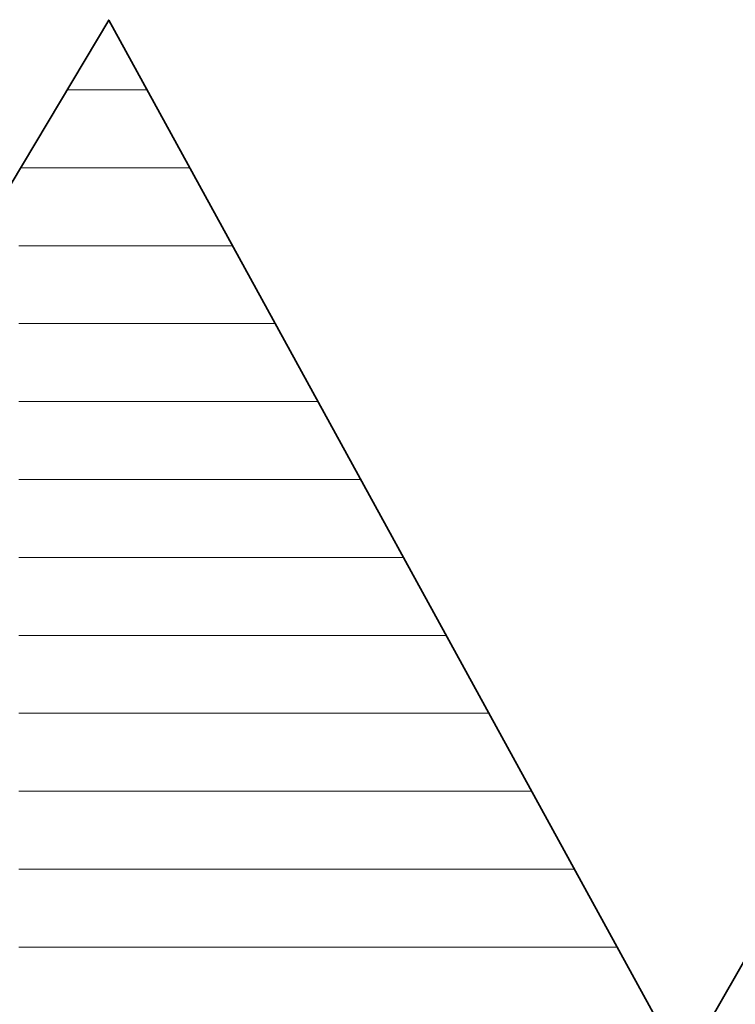
# Model space of a CAD drawing. Units: millimetres. Extents: x 59 to 11996, y 24 to 8424.
# Drawn here: x 8596 to 8660, y 541 to 629 of the extents above; entities that cross this region are included whole.
import ezdxf

# ---------------------------------------------------------------- set-up
doc = ezdxf.new("R2010")
doc.units = ezdxf.units.MM
doc.header["$MEASUREMENT"] = 0
doc.layers.add('(1) Shape lines', color=7, linetype='Continuous', lineweight=35)
doc.layers.add('(9) Sheet', color=7, linetype='Continuous', lineweight=35)

# ---------------------------------------------------------------- blocks, each defined once
blk = doc.blocks.new('HATCH_904_d154d20f-7216-4bce-8319-7b9a8ca42be6')
at = {"layer": '(1) Shape lines', "color": 0, "lineweight": 9}
for p, q in [((8596.21, 609), (8595.879, 609)), ((8596.552, 602), (8595.879, 602)), ((8596.894, 595), (8595.879, 595)), ((8597.236, 588), (8595.879, 588)), ((8597.579, 581), (8595.879, 581)), ((8597.921, 574), (8595.879, 574)), ((8598.263, 567), (8595.879, 567)), ((8598.605, 560), (8595.879, 560)), ((8598.948, 553), (8595.879, 553)), ((8599.29, 546), (8595.879, 546))]:
    blk.add_line(p, q, dxfattribs=at)
blk = doc.blocks.new('HATCH_905_1f6790de-ae3a-4ad0-a026-54a433e91c1d')
at = {"layer": '(1) Shape lines', "color": 0, "lineweight": 9}
for p, q in [((8603.196, 623), (8600.203, 623)), ((8603.196, 616), (8596.023, 616)), ((8603.196, 609), (8596.21, 609)), ((8603.196, 602), (8596.552, 602)), ((8603.196, 595), (8596.894, 595)), ((8603.196, 588), (8597.236, 588)), ((8603.196, 581), (8597.579, 581)), ((8603.196, 574), (8597.921, 574)), ((8603.196, 567), (8598.263, 567)), ((8603.196, 560), (8598.605, 560)), ((8603.196, 553), (8598.948, 553)), ((8603.196, 546), (8599.29, 546))]:
    blk.add_line(p, q, dxfattribs=at)
blk = doc.blocks.new('HATCH_908_0814b76a-ebee-4c74-85c7-cf9e9d885899')
at = {"layer": '(1) Shape lines', "color": 0, "lineweight": 9}
for p, q in [((8603.219, 623), (8603.196, 623)), ((8603.251, 616), (8603.196, 616)), ((8603.283, 609), (8603.196, 609)), ((8603.316, 602), (8603.196, 602)), ((8603.348, 595), (8603.196, 595)), ((8603.38, 588), (8603.196, 588)), ((8603.412, 581), (8603.196, 581)), ((8603.445, 574), (8603.196, 574)), ((8603.477, 567), (8603.196, 567)), ((8603.509, 560), (8603.196, 560)), ((8603.541, 553), (8603.196, 553)), ((8603.574, 546), (8603.196, 546))]:
    blk.add_line(p, q, dxfattribs=at)
blk = doc.blocks.new('HATCH_909_c98c0443-5900-425f-9433-ffbaff0ef182')
at = {"layer": '(1) Shape lines', "color": 0, "lineweight": 9}
for p, q in [((8603.948, 623), (8603.219, 623)), ((8603.948, 616), (8603.251, 616)), ((8603.948, 609), (8603.283, 609)), ((8603.948, 602), (8603.316, 602)), ((8603.948, 595), (8603.348, 595)), ((8603.948, 588), (8603.38, 588)), ((8603.948, 581), (8603.412, 581)), ((8603.948, 574), (8603.445, 574)), ((8603.948, 567), (8603.477, 567)), ((8603.948, 560), (8603.509, 560)), ((8603.948, 553), (8603.541, 553)), ((8603.948, 546), (8603.574, 546))]:
    blk.add_line(p, q, dxfattribs=at)
blk = doc.blocks.new('HATCH_912_d79cbc4e-34f7-4087-bd1d-e6f135b033b3')
at = {"layer": '(1) Shape lines', "color": 0, "lineweight": 9}
for p, q in [((8604.15, 623), (8603.948, 623)), ((8604.376, 616), (8603.948, 616)), ((8604.601, 609), (8603.948, 609)), ((8604.826, 602), (8603.948, 602)), ((8605.052, 595), (8603.948, 595)), ((8605.277, 588), (8603.948, 588)), ((8605.502, 581), (8603.948, 581)), ((8605.728, 574), (8603.948, 574)), ((8605.953, 567), (8603.948, 567)), ((8606.179, 560), (8603.948, 560)), ((8606.404, 553), (8603.948, 553)), ((8606.629, 546), (8603.948, 546))]:
    blk.add_line(p, q, dxfattribs=at)
blk = doc.blocks.new('HATCH_913_2c4afefc-0169-4894-8ee7-1bdb1172bc21')
at = {"layer": '(1) Shape lines', "color": 0, "lineweight": 9}
for p, q in [((8607.389, 623), (8604.15, 623)), ((8609.577, 616), (8604.376, 616)), ((8609.577, 609), (8604.601, 609)), ((8609.577, 602), (8604.826, 602)), ((8609.577, 595), (8605.052, 595)), ((8609.577, 588), (8605.277, 588)), ((8609.577, 581), (8605.502, 581)), ((8609.577, 574), (8605.728, 574)), ((8609.577, 567), (8605.953, 567)), ((8609.577, 560), (8606.179, 560)), ((8609.577, 553), (8606.404, 553)), ((8609.577, 546), (8606.629, 546))]:
    blk.add_line(p, q, dxfattribs=at)
blk = doc.blocks.new('HATCH_920_05ded7e5-f0ba-4c5a-a494-a852250457df')
at = {"layer": '(1) Shape lines', "color": 0, "lineweight": 9}
for p, q in [((8609.861, 616), (8609.577, 616)), ((8610.521, 609), (8609.577, 609)), ((8611.181, 602), (8609.577, 602)), ((8611.842, 595), (8609.577, 595)), ((8612.502, 588), (8609.577, 588)), ((8613.162, 581), (8609.577, 581)), ((8613.822, 574), (8609.577, 574)), ((8614.482, 567), (8609.577, 567)), ((8615.143, 560), (8609.577, 560)), ((8615.803, 553), (8609.577, 553)), ((8616.463, 546), (8609.577, 546))]:
    blk.add_line(p, q, dxfattribs=at)
blk = doc.blocks.new('HATCH_921_90140508-f147-4b16-a88c-7fad62b30902')
at = {"layer": '(1) Shape lines', "color": 0, "lineweight": 9}
for p, q in [((8611.229, 616), (8609.861, 616)), ((8615.069, 609), (8610.521, 609)), ((8618.909, 602), (8611.181, 602)), ((8622.749, 595), (8611.842, 595)), ((8626.589, 588), (8612.502, 588)), ((8628.324, 581), (8613.162, 581)), ((8628.324, 574), (8613.822, 574)), ((8628.324, 567), (8614.482, 567)), ((8628.324, 560), (8615.143, 560)), ((8628.324, 553), (8615.803, 553)), ((8628.324, 546), (8616.463, 546))]:
    blk.add_line(p, q, dxfattribs=at)
blk = doc.blocks.new('HATCH_926_8c2733ba-6866-4d48-b003-4c8e4d6e8086')
at = {"layer": '(1) Shape lines', "color": 0, "lineweight": 9}
for p, q in [((8628.353, 581), (8628.324, 581)), ((8628.404, 574), (8628.324, 574)), ((8628.455, 567), (8628.324, 567)), ((8628.507, 560), (8628.324, 560)), ((8628.558, 553), (8628.324, 553)), ((8628.61, 546), (8628.324, 546))]:
    blk.add_line(p, q, dxfattribs=at)
blk = doc.blocks.new('HATCH_927_6e701c52-7e7d-48b1-bb46-73d6dcd07a85')
at = {"layer": '(1) Shape lines', "color": 0, "lineweight": 9}
for p, q in [((8629.549, 581), (8628.353, 581)), ((8629.549, 574), (8628.404, 574)), ((8629.549, 567), (8628.455, 567)), ((8629.549, 560), (8628.507, 560)), ((8629.549, 553), (8628.558, 553)), ((8629.549, 546), (8628.61, 546))]:
    blk.add_line(p, q, dxfattribs=at)
blk = doc.blocks.new('HATCH_930_0d549293-7b9c-479a-bd49-91d628b9ce9e')
at = {"layer": '(1) Shape lines', "color": 0, "lineweight": 9}
for p, q in [((8629.558, 581), (8629.549, 581)), ((8629.596, 574), (8629.549, 574)), ((8629.634, 567), (8629.549, 567)), ((8629.671, 560), (8629.549, 560)), ((8629.709, 553), (8629.549, 553)), ((8629.747, 546), (8629.549, 546))]:
    blk.add_line(p, q, dxfattribs=at)
blk = doc.blocks.new('HATCH_931_29b61b86-a66f-46d2-9332-d9ab02e276f9')
at = {"layer": '(1) Shape lines', "color": 0, "lineweight": 9}
for p, q in [((8630.429, 581), (8629.558, 581)), ((8630.447, 574), (8629.596, 574)), ((8630.447, 567), (8629.634, 567)), ((8630.447, 560), (8629.671, 560)), ((8630.447, 553), (8629.709, 553)), ((8630.447, 546), (8629.747, 546))]:
    blk.add_line(p, q, dxfattribs=at)
blk = doc.blocks.new('HATCH_932_0193bb7e-e08a-4d77-a238-52c053f18b89')
at = {"layer": '(1) Shape lines', "color": 0, "lineweight": 9}
for p, q in [((8631.095, 574), (8630.447, 574)), ((8631.746, 567), (8630.447, 567)), ((8632.397, 560), (8630.447, 560)), ((8633.049, 553), (8630.447, 553)), ((8633.7, 546), (8630.447, 546))]:
    blk.add_line(p, q, dxfattribs=at)
blk = doc.blocks.new('HATCH_933_dc2cae10-9a8f-474c-a96b-d0a76f052e9c')
at = {"layer": '(1) Shape lines', "color": 0, "lineweight": 9}
for p, q in [((8634.269, 574), (8631.095, 574)), ((8638.109, 567), (8631.746, 567)), ((8641.949, 560), (8632.397, 560)), ((8645.789, 553), (8633.049, 553)), ((8648.895, 546), (8633.7, 546))]:
    blk.add_line(p, q, dxfattribs=at)
blk = doc.blocks.new('HATCH_935_8ba244b4-0ce1-4204-af97-7b955327affe')
at = {"layer": '(1) Shape lines', "color": 0, "lineweight": 9}
blk.add_line((8648.896, 546), (8648.895, 546), dxfattribs=at)
blk = doc.blocks.new('HATCH_936_8f827ee4-64b0-4fe7-ab6f-d78a747a5fb5')
at = {"layer": '(1) Shape lines', "color": 0, "lineweight": 9}
blk.add_line((8648.968, 546), (8648.896, 546), dxfattribs=at)
blk = doc.blocks.new('HATCH_939_cab456a0-cc98-4305-99e8-a5200f05b244')
at = {"layer": '(1) Shape lines', "color": 0, "lineweight": 9}
blk.add_line((8648.968, 546), (8648.968, 546), dxfattribs=at)
blk = doc.blocks.new('HATCH_940_e04e5a5b-c81d-4b96-8cc4-e718a3d826ba')
at = {"layer": '(1) Shape lines', "color": 0, "lineweight": 9}
blk.add_line((8648.989, 546), (8648.968, 546), dxfattribs=at)
blk = doc.blocks.new('HATCH_943_4b21b2a5-3e73-424b-9b27-680d4890d493')
at = {"layer": '(1) Shape lines', "color": 0, "lineweight": 9}
blk.add_line((8648.991, 546), (8648.989, 546), dxfattribs=at)
blk = doc.blocks.new('HATCH_944_eee51964-1c71-4cf3-af1a-dcb7aef6eb79')
at = {"layer": '(1) Shape lines', "color": 0, "lineweight": 9}
blk.add_line((8649.327, 546), (8648.991, 546), dxfattribs=at)
blk = doc.blocks.new('HATCH_947_7b72ff5a-674f-4ac8-8b50-26fe0d3b3aa5')
at = {"layer": '(1) Shape lines', "color": 0, "lineweight": 9}
blk.add_line((8649.327, 546), (8649.327, 546), dxfattribs=at)
blk = doc.blocks.new('HATCH_948_d01bdf4e-229e-4cff-9016-2aaaf13f9a9f')
at = {"layer": '(1) Shape lines', "color": 0, "lineweight": 9}
blk.add_line((8649.386, 546), (8649.327, 546), dxfattribs=at)
blk = doc.blocks.new('HATCH_951_224c1ee6-5339-4451-9077-0bfc3f66899b')
at = {"layer": '(1) Shape lines', "color": 0, "lineweight": 9}
blk.add_line((8649.388, 546), (8649.386, 546), dxfattribs=at)
blk = doc.blocks.new('HATCH_952_ef6dcdd4-9e81-4c83-a841-6a80d2521384')
at = {"layer": '(1) Shape lines', "color": 0, "lineweight": 9}
blk.add_line((8649.629, 546), (8649.388, 546), dxfattribs=at)
blk = doc.blocks.new('GROUP_0_5dfb0886-68f6-4d08-8e82-86ad87b5b3f9')
at = {"layer": '(9) Sheet', "color": 7, "linetype": 'Continuous', "lineweight": 35, "ltscale": 20}
blk.add_lwpolyline([(8450.611, 553.38), (8498.432, 629.306), (8547.768, 535.192), (8603.948, 629.272), (8655.565, 535.178), (8709.449, 629.272), (8748.184, 553.38), (8656.115, 369.513), (8603.196, 466.111), (8548.308, 369.513)], close=True, dxfattribs=at)
at = {"layer": '(1) Shape lines', "color": 154, "linetype": 'ByBlock'}
for name in ['HATCH_905_1f6790de-ae3a-4ad0-a026-54a433e91c1d', 'HATCH_908_0814b76a-ebee-4c74-85c7-cf9e9d885899', 'HATCH_909_c98c0443-5900-425f-9433-ffbaff0ef182', 'HATCH_912_d79cbc4e-34f7-4087-bd1d-e6f135b033b3', 'HATCH_913_2c4afefc-0169-4894-8ee7-1bdb1172bc21', 'HATCH_920_05ded7e5-f0ba-4c5a-a494-a852250457df', 'HATCH_921_90140508-f147-4b16-a88c-7fad62b30902', 'HATCH_904_d154d20f-7216-4bce-8319-7b9a8ca42be6', 'HATCH_926_8c2733ba-6866-4d48-b003-4c8e4d6e8086', 'HATCH_927_6e701c52-7e7d-48b1-bb46-73d6dcd07a85', 'HATCH_930_0d549293-7b9c-479a-bd49-91d628b9ce9e', 'HATCH_931_29b61b86-a66f-46d2-9332-d9ab02e276f9', 'HATCH_932_0193bb7e-e08a-4d77-a238-52c053f18b89', 'HATCH_933_dc2cae10-9a8f-474c-a96b-d0a76f052e9c', 'HATCH_935_8ba244b4-0ce1-4204-af97-7b955327affe', 'HATCH_936_8f827ee4-64b0-4fe7-ab6f-d78a747a5fb5', 'HATCH_939_cab456a0-cc98-4305-99e8-a5200f05b244', 'HATCH_940_e04e5a5b-c81d-4b96-8cc4-e718a3d826ba', 'HATCH_943_4b21b2a5-3e73-424b-9b27-680d4890d493', 'HATCH_944_eee51964-1c71-4cf3-af1a-dcb7aef6eb79', 'HATCH_947_7b72ff5a-674f-4ac8-8b50-26fe0d3b3aa5', 'HATCH_948_d01bdf4e-229e-4cff-9016-2aaaf13f9a9f', 'HATCH_951_224c1ee6-5339-4451-9077-0bfc3f66899b', 'HATCH_952_ef6dcdd4-9e81-4c83-a841-6a80d2521384']:
    blk.add_blockref(name, (0, 0), dxfattribs=at)

msp = doc.modelspace()

# ---------------------------------------------------------------- block references
at = {"color": 7, "linetype": 'ByBlock'}
msp.add_blockref('GROUP_0_5dfb0886-68f6-4d08-8e82-86ad87b5b3f9', (0, 0), dxfattribs=at)

doc.saveas('drawing.dxf')
